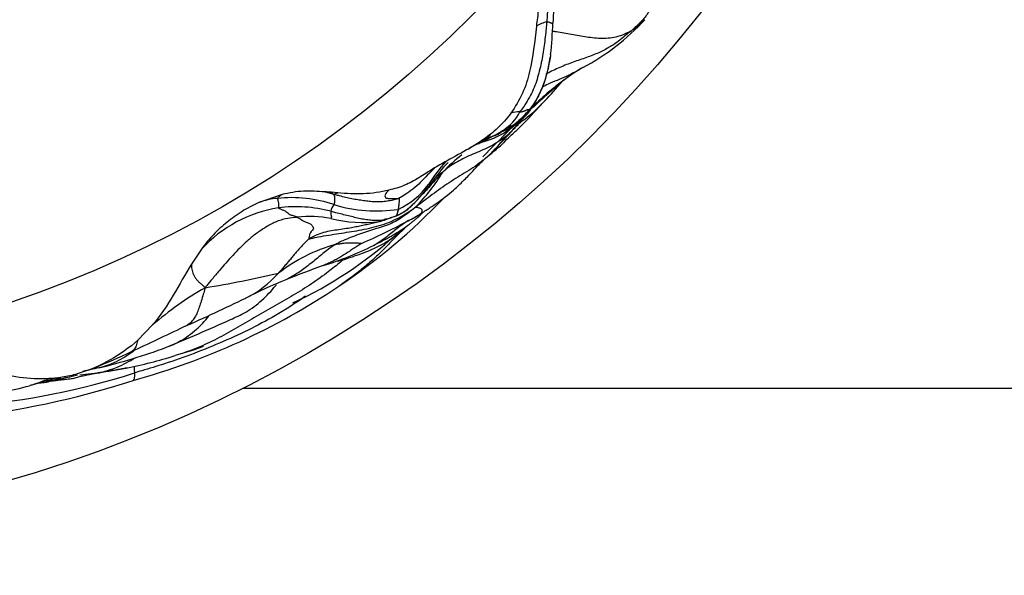
# Model space of a CAD drawing. Units: millimetres. Extents: x 0 to 835, y 0 to 1165.
# Drawn here: x 123 to 133, y 712 to 718 of the extents above; entities that cross this region are included whole.
import ezdxf
from ezdxf import colors
from ezdxf.entities.mleader import LeaderData, LeaderLine
from ezdxf.math import Vec2, Vec3

# ---------------------------------------------------------------- set-up
doc = ezdxf.new("R2010")
doc.units = ezdxf.units.MM
doc.layers.add('DV5_Défaut', color=7, linetype='Continuous')
doc.layers.add('Défaut', color=7, linetype='Continuous')

# ---------------------------------------------------------------- blocks, each defined once
blk = doc.blocks.new('_DOT')
at = {"color": 0}
blk.add_line((0, 0), (-1, 0), dxfattribs=at)
at = {"color": 0, "const_width": 0.333}
blk.add_lwpolyline([(-0.1665, 0, 1), (0.1665, 0, 1)], format="xyb", close=True, dxfattribs=at)
blk = doc.blocks.new('SE4')
at = {"layer": 'DV5_Défaut', "color": 7, "linetype": 'Continuous'}
for p, q in [((127.802, 716.78), (127.812, 716.787)), ((125.881, 716.311), (125.635, 716.226)), ((126.455, 716.328), (126.39, 716.334)), ((125.05, 715.749), (124.946, 715.594)), ((124.544, 714.966), (124.392, 714.808)), ((125.473, 714.312), (164.169, 714.312))]:
    blk.add_line(p, q, dxfattribs=at)
for radius in [14, 12.25]:
    blk.add_circle((119.169, 726.812), radius, dxfattribs=at)
for centre, radius, start, end in [((130.997, 718.006), 2.387, 154.9896, 177.8962), ((132.096, 717.957), 3.423, 168.1568, 177.9268), ((128.701, 717.741), 0.364, 104.1405, 122.5875), ((127.902, 719.693), 2.336, 297.5935, 317.5053), ((122.949, 718.329), 5.732, 354.2407, 357.5389), ((127.412, 717.886), 1.246, 323.4097, 352.5363), ((130.129, 715.703), 2.235, 120.7964, 126.8), ((135.054, 710.062), 9.719, 130.1269, 132.906), ((125.512, 720.244), 4.275, 316.1001, 319.616), ((127.591, 718.16), 1.332, 318.1649, 318.6922), ((127.727, 717.756), 0.906, 309.5218, 321.2702), ((127.591, 718.16), 1.332, 304.8717, 318.1649), ((127.887, 717.397), 0.505, 302.8062, 332.6359), ((128.372, 716.587), 0.579, 93.6849, 102.9729), ((126.858, 718.266), 1.904, 317.5066, 321.4582), ((135.054, 710.062), 9.719, 133.7179, 134.1324), ((145.19, 699.898), 24.072, 134.486, 134.5988), ((127.706, 717.802), 0.966, 307.6038, 317.0138), ((127.713, 717.712), 0.891, 282.9667, 310.6732), ((145.19, 699.898), 24.072, 134.7894, 135.7316), ((130.88, 711.019), 6.534, 116.3804, 118.0141), ((123.896, 721.756), 6.51, 308.8154, 310.8731), ((127.735, 717.238), 0.583, 316.4045, 317.9282), ((128.851, 715.298), 1.808, 128.0568, 136.5317), ((129.332, 715.131), 2.328, 139.1932, 146.4854), ((128.569, 715.689), 1.365, 135.639, 146.934), ((126.022, 717.436), 1.76, 314.5756, 329.474), ((123.023, 719.824), 5.556, 322.3346, 322.9548), ((127.693, 716.265), 0.317, 141.9875, 147.9036), ((127.693, 716.265), 0.317, 141.4422, 141.9875), ((127.693, 716.265), 0.317, 119.3026, 136.853), ((126.753, 716.873), 0.785, 294.4709, 324.4212), ((126.068, 717.415), 1.674, 313.6297, 323.9231), ((125.864, 715.679), 0.593, 92.9646, 112.6912), ((125.977, 714.895), 1.384, 71.4689, 95.9938), ((126.518, 716.465), 0.184, 225.7287, 236.0822), ((126.279, 716.258), 0.147, 339.9571, 21.9721), ((122.799, 720.839), 6.588, 303.8147, 316.1488), ((126.047, 714.838), 1.35, 98.7109, 137.589), ((126.023, 714.778), 1.407, 75.1986, 97.3633), ((126.507, 716.119), 0.126, 135.4301, 171.3398), ((126.857, 717.659), 1.517, 253.1657, 278.3909), ((126.874, 716.537), 0.483, 290.5889, 316.286), ((126.172, 714.904), 1.18, 79.751, 96.4855), ((126.722, 717.383), 1.361, 255.5339, 277.0167), ((125.771, 718.648), 2.965, 297.9812, 301.1273), ((124.218, 721.53), 6.238, 293.5152, 298.1589), ((120.693, 723.618), 10.008, 309.53, 310.2275), ((124.169, 719.106), 4.317, 294.9816, 312.1025), ((126.922, 714.089), 1.777, 105.9943, 127.3909), ((125.451, 718.484), 3.027, 286.4058, 296.9863), ((130.147, 704.911), 11.339, 109.8026, 111.8991), ((125.403, 720.316), 4.807, 282.5988, 283.3286), ((123.396, 725.78), 10.566, 279.2035, 283.389), ((125.025, 716.222), 1.091, 296.0541, 318.5657), ((122.442, 721.352), 7.213, 285.2774, 303.9054), ((126.714, 712.474), 3.304, 119.5113, 131.0533), ((128.19, 709.949), 5.935, 112.5057, 116.8825), ((115.05, 736.965), 24.108, 294.0218, 295.7039), ((104.822, 756.622), 46.245, 294.937, 295.6828), ((117.335, 732.629), 19.345, 292.3405, 294.4659), ((122.609, 720.287), 5.927, 283.4663, 290.5369), ((116.492, 731.978), 18.98, 293.15, 294.3784), ((123.293, 719.369), 4.947, 281.3867, 287.4452), ((122.033, 721.72), 7.612, 274.7572, 287.7664), ((123.057, 717.292), 2.93, 277.7407, 284.0462), ((123.251, 719.958), 5.533, 275.6269, 280.6044), ((125.7, 706.408), 8.293, 101.9025, 103.0789), ((121.596, 722.862), 8.903, 275.9953, 287.9718), ((122.422, 717.44), 3.216, 274.9755, 285.3633), ((125.7, 706.408), 8.293, 104.9204, 106.8276), ((122.854, 718.03), 3.7, 277.8885, 279.6452)]:
    blk.add_arc(centre, radius, start, end, dxfattribs=at)
for points, knots in [([(128.736, 718.892), (128.722, 718.864), (128.708, 718.836), (128.695, 718.808), (128.682, 718.779), (128.67, 718.75), (128.659, 718.721), (128.647, 718.692), (128.636, 718.663), (128.626, 718.634), (128.615, 718.604), (128.605, 718.575), (128.596, 718.545), (128.587, 718.515), (128.578, 718.485), (128.571, 718.455), (128.567, 718.439), (128.564, 718.424), (128.56, 718.409), (128.547, 718.348), (128.536, 718.286), (128.527, 718.224), (128.519, 718.166), (128.512, 718.106), (128.505, 718.047)], [0, 0, 0, 0, 0.106284, 0.106284, 0.106284, 0.212593, 0.212593, 0.212593, 0.318848, 0.318848, 0.318848, 0.425125, 0.425125, 0.425125, 0.531449, 0.531449, 0.531449, 0.584572, 0.584572, 0.584572, 0.797338, 0.797338, 0.797338, 1, 1, 1, 1]), ([(129.782, 718.368), (129.78, 718.365), (129.773, 718.353), (129.757, 718.33), (129.736, 718.298), (129.711, 718.265), (129.689, 718.234), (129.669, 718.203), (129.65, 718.174), (129.628, 718.143), (129.6, 718.109), (129.563, 718.072), (129.528, 718.04), (129.502, 718.016), (129.49, 718.004), (129.485, 718)], [0, 0, 0, 0, 0.022727, 0.090909, 0.181818, 0.272727, 0.363636, 0.454545, 0.545455, 0.636364, 0.727273, 0.818182, 0.909091, 0.977273, 1, 1, 1, 1]), ([(128.612, 718.094), (128.611, 718.086), (128.608, 718.056), (128.602, 717.997), (128.594, 717.915), (128.583, 717.827), (128.569, 717.738), (128.551, 717.651), (128.53, 717.564), (128.506, 717.478), (128.475, 717.394), (128.433, 717.315), (128.392, 717.243), (128.357, 717.195), (128.339, 717.17), (128.335, 717.165)], [0, 0, 0, 0, 0.022727, 0.090909, 0.181818, 0.272727, 0.363636, 0.454545, 0.545455, 0.636364, 0.727273, 0.818182, 0.909091, 0.977273, 1, 1, 1, 1]), ([(128.612, 718.094), (128.613, 718.094), (128.617, 718.093), (128.626, 718.092), (128.636, 718.091), (128.644, 718.087), (128.651, 718.084), (128.658, 718.081), (128.664, 718.08), (128.67, 718.078), (128.673, 718.079), (128.675, 718.08), (128.675, 718.081), (128.675, 718.081)], [0, 0, 0, 0, 0.0272624, 0.1090495, 0.218099, 0.3271485, 0.436198, 0.5452476, 0.6542971, 0.7633466, 0.8723961, 0.9814456, 1, 1, 1, 1]), ([(129.625, 718.115), (129.617, 718.107), (129.592, 718.082), (129.551, 718.047), (129.511, 718.018), (129.491, 718.004), (129.485, 718)], [0, 0, 0, 0, 0.1851259, 0.592563, 0.8981407, 1, 1, 1, 1]), ([(128.505, 718.047), (128.487, 717.89), (128.47, 717.732), (128.418, 717.503), (128.394, 717.428), (128.327, 717.285), (128.288, 717.216), (128.242, 717.151)], [0, 0, 0, 0, 0.5, 0.5, 0.75, 0.75, 1, 1, 1, 1]), ([(129.485, 718), (129.481, 717.997), (129.458, 717.979), (129.413, 717.944), (129.354, 717.892), (129.286, 717.846), (129.181, 717.787), (129.056, 717.735), (128.919, 717.691), (128.782, 717.639), (128.675, 717.591), (128.615, 717.559), (128.601, 717.551)], [0, 0, 0, 0, 0.030089, 0.1203561, 0.2407122, 0.3610684, 0.4814245, 0.6017806, 0.7221367, 0.8424928, 0.962849, 1, 1, 1, 1]), ([(129.485, 718), (129.475, 717.995), (129.429, 717.972), (129.334, 717.931), (129.186, 717.915), (129.023, 717.934), (128.867, 717.964), (128.749, 717.985), (128.683, 717.993), (128.67, 717.995)], [0, 0, 0, 0, 0.047481, 0.189922, 0.379844, 0.569766, 0.759689, 0.949611, 1, 1, 1, 1]), ([(128.646, 717.718), (128.643, 717.697), (128.633, 717.648), (128.615, 717.571), (128.592, 717.488), (128.565, 717.406), (128.526, 717.33), (128.488, 717.262), (128.455, 717.215), (128.437, 717.193), (128.434, 717.189)], [0, 0, 0, 0, 0.110327, 0.258606, 0.406885, 0.555164, 0.703442, 0.851721, 0.96293, 1, 1, 1, 1]), ([(128.652, 717.755), (128.652, 717.75), (128.65, 717.738), (128.648, 717.725), (128.646, 717.718)], [0, 0, 0, 0, 0.412669, 1, 1, 1, 1]), ([(128.984, 717.623), (128.957, 717.606), (128.9, 717.572), (128.811, 717.529), (128.718, 717.489), (128.635, 717.454), (128.583, 717.429), (128.563, 717.419)], [0, 0, 0, 0, 0.209727, 0.424052, 0.638378, 0.852703, 1, 1, 1, 1]), ([(128.79, 717.493), (128.752, 717.464), (128.655, 717.39), (128.539, 717.289), (128.461, 717.215), (128.438, 717.192)], [0, 0, 0, 0, 0.30533, 0.791766, 1, 1, 1, 1]), ([(128.169, 716.846), (128.192, 716.871), (128.226, 716.909), (128.285, 716.959), (128.327, 716.999), (128.369, 717.04), (128.414, 717.086), (128.464, 717.14), (128.51, 717.192), (128.556, 717.239), (128.574, 717.26), (128.586, 717.272)], [0, 0, 0, 0, 0.178885, 0.318585, 0.424055, 0.498387, 0.576482, 0.685659, 0.845553, 0.919418, 1, 1, 1, 1]), ([(128.434, 717.189), (128.434, 717.189), (128.432, 717.189), (128.428, 717.188), (128.423, 717.186), (128.418, 717.184), (128.41, 717.184), (128.404, 717.183), (128.396, 717.179), (128.386, 717.174), (128.374, 717.169), (128.361, 717.166), (128.348, 717.162), (128.34, 717.163), (128.336, 717.164), (128.335, 717.165)], [0, 0, 0, 0, 0.022727, 0.090909, 0.181818, 0.272727, 0.363636, 0.454545, 0.545455, 0.636364, 0.727273, 0.818182, 0.909091, 0.977273, 1, 1, 1, 1]), ([(128.414, 717.146), (128.416, 717.149), (128.421, 717.158), (128.425, 717.169), (128.428, 717.174), (128.43, 717.178), (128.431, 717.182), (128.432, 717.185), (128.434, 717.188), (128.434, 717.189), (128.434, 717.189)], [0, 0, 0, 0, 0.09236, 0.243633, 0.394907, 0.54618, 0.697453, 0.848727, 0.962182, 1, 1, 1, 1]), ([(128.242, 717.151), (128.222, 717.123), (128.201, 717.095), (128.177, 717.069), (128.155, 717.044), (128.131, 717.021), (128.107, 716.998), (128.083, 716.975), (128.057, 716.954), (128.031, 716.933)], [0, 0, 0, 0, 0.343412, 0.343412, 0.343412, 0.670259, 0.670259, 0.670259, 1, 1, 1, 1]), ([(127.977, 716.873), (127.98, 716.874), (127.989, 716.879), (128.006, 716.888), (128.021, 716.896), (128.038, 716.904), (128.054, 716.913), (128.07, 716.921), (128.086, 716.928), (128.101, 716.936), (128.115, 716.944), (128.13, 716.953), (128.142, 716.962), (128.153, 716.968), (128.159, 716.971), (128.16, 716.972)], [0, 0, 0, 0, 0.022727, 0.090909, 0.181818, 0.272727, 0.363636, 0.454545, 0.545455, 0.636364, 0.727273, 0.818182, 0.909091, 0.977273, 1, 1, 1, 1]), ([(128.16, 716.972), (128.158, 716.971), (128.15, 716.965), (128.132, 716.953), (128.108, 716.939), (128.082, 716.924), (128.061, 716.915), (128.05, 716.911), (128.048, 716.911)], [0, 0, 0, 0, 0.06101, 0.244039, 0.488077, 0.732116, 0.976155, 1, 1, 1, 1]), ([(128.304, 717.057), (128.303, 717.056), (128.295, 717.048), (128.279, 717.033), (128.256, 717.016), (128.232, 716.998), (128.206, 716.98), (128.173, 716.968), (128.137, 716.954), (128.099, 716.934), (128.071, 716.92), (128.057, 716.913)], [0, 0, 0, 0, 0.031284, 0.125137, 0.250274, 0.375411, 0.500548, 0.625685, 0.750822, 0.875959, 1, 1, 1, 1]), ([(128.353, 717.067), (128.352, 717.065), (128.341, 717.055), (128.319, 717.034), (128.289, 717.006), (128.259, 716.975), (128.231, 716.943), (128.202, 716.912), (128.172, 716.881), (128.149, 716.856), (128.135, 716.842), (128.132, 716.839)], [0, 0, 0, 0, 0.034271, 0.137083, 0.274166, 0.411249, 0.548332, 0.685415, 0.822498, 0.959582, 1, 1, 1, 1]), ([(128.16, 716.972), (128.162, 716.973), (128.168, 716.977), (128.179, 716.983), (128.192, 716.991), (128.206, 717), (128.22, 717.007), (128.231, 717.014), (128.243, 717.019), (128.256, 717.023), (128.269, 717.03), (128.282, 717.038), (128.292, 717.047), (128.3, 717.053), (128.303, 717.057), (128.304, 717.057)], [0, 0, 0, 0, 0.022727, 0.090909, 0.181818, 0.272727, 0.363636, 0.454545, 0.545455, 0.636364, 0.727273, 0.818182, 0.909091, 0.977273, 1, 1, 1, 1]), ([(128.303, 717.052), (128.304, 717.052), (128.314, 717.054), (128.33, 717.057), (128.345, 717.063), (128.352, 717.066), (128.353, 717.067)], [0, 0, 0, 0, 0.0732649, 0.5366324, 0.8841581, 1, 1, 1, 1]), ([(128.233, 716.95), (128.23, 716.947), (128.204, 716.923), (128.153, 716.881), (128.076, 716.832), (127.994, 716.789), (127.911, 716.753), (127.827, 716.719), (127.745, 716.68), (127.671, 716.64), (127.607, 716.6), (127.565, 716.565), (127.545, 716.547), (127.539, 716.541)], [0, 0, 0, 0, 0.016766, 0.126014, 0.235262, 0.34451, 0.453759, 0.563007, 0.672255, 0.781503, 0.890752, 0.972688, 1, 1, 1, 1]), ([(127.901, 716.832), (127.912, 716.838), (127.929, 716.848), (127.948, 716.864), (127.977, 716.881), (128.009, 716.9), (128.034, 716.907), (128.048, 716.911)], [0, 0, 0, 0, 0.147067, 0.265857, 0.483167, 0.737899, 1, 1, 1, 1]), ([(127.977, 716.873), (127.975, 716.871), (127.962, 716.864), (127.938, 716.849), (127.913, 716.837), (127.901, 716.832)], [0, 0, 0, 0, 0.1291395, 0.5165581, 1, 1, 1, 1]), ([(128.031, 716.933), (128.026, 716.928), (128.017, 716.917), (128.006, 716.903), (127.996, 716.892), (127.991, 716.885), (127.984, 716.878), (127.979, 716.874), (127.977, 716.873)], [0, 0, 0, 0, 0.184611, 0.388458, 0.592306, 0.796153, 0.949038, 1, 1, 1, 1]), ([(127.981, 716.686), (127.99, 716.694), (128.005, 716.707), (128.035, 716.735), (128.075, 716.775), (128.149, 716.863), (128.195, 716.91), (128.233, 716.95)], [0, 0, 0, 0, 0.079053, 0.157342, 0.280397, 0.500203, 1, 1, 1, 1]), ([(128.049, 716.911), (128.07, 716.918), (128.109, 716.932), (128.139, 716.95), (128.144, 716.954), (128.143, 716.954)], [0, 0, 0, 0, 0.275868, 0.587935, 1, 1, 1, 1]), ([(127.981, 716.686), (127.973, 716.679), (127.938, 716.65), (127.873, 716.601), (127.784, 716.544), (127.693, 716.49), (127.603, 716.433), (127.516, 716.373), (127.43, 716.311), (127.353, 716.252), (127.297, 716.21), (127.268, 716.189), (127.258, 716.182)], [0, 0, 0, 0, 0.035822, 0.156344, 0.276866, 0.397389, 0.517911, 0.638433, 0.758955, 0.879478, 0.969869, 1, 1, 1, 1]), ([(127.304, 716.11), (127.34, 716.132), (127.406, 716.174), (127.54, 716.266), (127.656, 716.36), (127.769, 716.469), (127.848, 716.552), (127.916, 716.627), (127.956, 716.663), (127.981, 716.686)], [0, 0, 0, 0, 0.075931, 0.159815, 0.370184, 0.517271, 0.687019, 0.836488, 1, 1, 1, 1]), ([(127.583, 716.66), (127.534, 716.633), (127.484, 716.605), (127.388, 716.546), (127.341, 716.514), (127.245, 716.455), (127.195, 716.428), (127.092, 716.385), (127.038, 716.37), (126.983, 716.357)], [0, 0, 0, 0, 0.25, 0.25, 0.5, 0.5, 0.75, 0.75, 1, 1, 1, 1]), ([(127.453, 716.582), (127.436, 716.566), (127.395, 716.527), (127.328, 716.455), (127.253, 716.383), (127.175, 716.325), (127.118, 716.29), (127.089, 716.274), (127.083, 716.271)], [0, 0, 0, 0, 0.158759, 0.369069, 0.579379, 0.78969, 0.947422, 1, 1, 1, 1]), ([(127.539, 716.541), (127.532, 716.535), (127.514, 716.517), (127.479, 716.481), (127.432, 716.429), (127.384, 716.372), (127.351, 716.336), (127.336, 716.319)], [0, 0, 0, 0, 0.063869, 0.255474, 0.510949, 0.766423, 1, 1, 1, 1]), ([(127.391, 716.416), (127.391, 716.416), (127.393, 716.417), (127.396, 716.417), (127.399, 716.418), (127.403, 716.419), (127.406, 716.42), (127.409, 716.421), (127.412, 716.422), (127.414, 716.423), (127.417, 716.425), (127.42, 716.427), (127.421, 716.428), (127.421, 716.429)], [0, 0, 0, 0, 0.0263033, 0.1052132, 0.2104265, 0.3156397, 0.420853, 0.5260662, 0.6312795, 0.7364927, 0.841706, 0.9469192, 1, 1, 1, 1]), ([(125.881, 716.311), (125.878, 716.31), (125.872, 716.307), (125.864, 716.3), (125.853, 716.291), (125.844, 716.282), (125.837, 716.275), (125.833, 716.272), (125.833, 716.271)], [0, 0, 0, 0, 0.112128, 0.334096, 0.556064, 0.778032, 0.944508, 1, 1, 1, 1]), ([(125.833, 716.271), (125.833, 716.271), (125.833, 716.268), (125.835, 716.262), (125.836, 716.256), (125.838, 716.246), (125.841, 716.236), (125.843, 716.225), (125.844, 716.214), (125.844, 716.206), (125.844, 716.196), (125.844, 716.188), (125.843, 716.182), (125.842, 716.176), (125.842, 716.173), (125.843, 716.173)], [0, 0, 0, 0, 0.022727, 0.090909, 0.181818, 0.272727, 0.363636, 0.454545, 0.545455, 0.636364, 0.727273, 0.818182, 0.909091, 0.977273, 1, 1, 1, 1]), ([(126.322, 716.339), (126.248, 716.343), (126.174, 716.348), (126.026, 716.342), (125.953, 716.329), (125.881, 716.311)], [0, 0, 0, 0, 0.5, 0.5, 1, 1, 1, 1]), ([(126.416, 716.313), (126.411, 716.314), (126.395, 716.318), (126.367, 716.326), (126.342, 716.333), (126.326, 716.338), (126.322, 716.339)], [0, 0, 0, 0, 0.108631, 0.434525, 0.86905, 1, 1, 1, 1]), ([(126.39, 716.334), (126.384, 716.334), (126.378, 716.334), (126.373, 716.335), (126.367, 716.335), (126.362, 716.336), (126.356, 716.336), (126.35, 716.337), (126.345, 716.337), (126.339, 716.338), (126.333, 716.338), (126.328, 716.338), (126.322, 716.339)], [0, 0, 0, 0, 0.249985, 0.249985, 0.249985, 0.499978, 0.499978, 0.499978, 0.749956, 0.749956, 0.749956, 1, 1, 1, 1]), ([(126.455, 716.328), (126.453, 716.327), (126.443, 716.323), (126.431, 716.318), (126.42, 716.313), (126.416, 716.313)], [0, 0, 0, 0, 0.175385, 0.793846, 1, 1, 1, 1]), ([(127.083, 716.271), (127.076, 716.268), (127.052, 716.261), (127.005, 716.248), (126.949, 716.24), (126.892, 716.235), (126.837, 716.235), (126.78, 716.239), (126.722, 716.247), (126.661, 716.256), (126.599, 716.267), (126.536, 716.281), (126.478, 716.296), (126.44, 716.306), (126.421, 716.311), (126.416, 716.313)], [0, 0, 0, 0, 0.022727, 0.090909, 0.181818, 0.272727, 0.363636, 0.454545, 0.545455, 0.636364, 0.727273, 0.818182, 0.909091, 0.977273, 1, 1, 1, 1]), ([(126.983, 716.357), (126.896, 716.337), (126.809, 716.322), (126.631, 716.315), (126.543, 716.321), (126.455, 716.328)], [0, 0, 0, 0, 0.5, 0.5, 1, 1, 1, 1]), ([(126.983, 716.357), (126.98, 716.355), (126.971, 716.346), (126.958, 716.331), (126.943, 716.31), (126.94, 716.288), (126.955, 716.273), (126.995, 716.269), (127.039, 716.271), (127.067, 716.272), (127.08, 716.271), (127.083, 716.271)], [0, 0, 0, 0, 0.05128, 0.186811, 0.322343, 0.457874, 0.593406, 0.728937, 0.864469, 0.966117, 1, 1, 1, 1]), ([(127.083, 716.271), (127.084, 716.271), (127.087, 716.268), (127.09, 716.263), (127.088, 716.251), (127.088, 716.238), (127.087, 716.226), (127.085, 716.214), (127.085, 716.202), (127.083, 716.193), (127.081, 716.185), (127.08, 716.175), (127.08, 716.166), (127.079, 716.161), (127.078, 716.159), (127.078, 716.159)], [0, 0, 0, 0, 0.022727, 0.090909, 0.181818, 0.272727, 0.363636, 0.454545, 0.545455, 0.636364, 0.727273, 0.818182, 0.909091, 0.977273, 1, 1, 1, 1]), ([(125.635, 716.226), (125.577, 716.199), (125.521, 716.17), (125.413, 716.102), (125.361, 716.065), (125.263, 715.985), (125.215, 715.942), (125.127, 715.851), (125.087, 715.801), (125.05, 715.749)], [0, 0, 0, 0, 0.25, 0.25, 0.5, 0.5, 0.75, 0.75, 1, 1, 1, 1]), ([(125.843, 716.173), (125.843, 716.172), (125.848, 716.17), (125.857, 716.166), (125.869, 716.16), (125.882, 716.155), (125.895, 716.149), (125.911, 716.142), (125.929, 716.132), (125.95, 716.113), (125.973, 716.098), (125.994, 716.095), (126.014, 716.092), (126.029, 716.083), (126.036, 716.078), (126.039, 716.076)], [0, 0, 0, 0, 0.022727, 0.090909, 0.181818, 0.272727, 0.363636, 0.454545, 0.545455, 0.636364, 0.727273, 0.818182, 0.909091, 0.977273, 1, 1, 1, 1]), ([(126.159, 715.854), (126.163, 715.853), (126.197, 715.862), (126.265, 715.877), (126.362, 715.893), (126.467, 715.91), (126.572, 715.925), (126.677, 715.942), (126.781, 715.964), (126.884, 715.99), (126.984, 716.022), (127.08, 716.068), (127.164, 716.116), (127.222, 716.156), (127.25, 716.177), (127.258, 716.182)], [0, 0, 0, 0, 0.022727, 0.090909, 0.181818, 0.272727, 0.363636, 0.454545, 0.545455, 0.636364, 0.727273, 0.818182, 0.909091, 0.977273, 1, 1, 1, 1]), ([(127.258, 716.182), (127.25, 716.175), (127.23, 716.159), (127.191, 716.127), (127.135, 716.087), (127.07, 716.044), (126.994, 716.005), (126.914, 715.978), (126.833, 715.953), (126.75, 715.928), (126.668, 715.899), (126.588, 715.868), (126.515, 715.839), (126.464, 715.814), (126.439, 715.801), (126.432, 715.797)], [0, 0, 0, 0, 0.022727, 0.090909, 0.181818, 0.272727, 0.363636, 0.454545, 0.545455, 0.636364, 0.727273, 0.818182, 0.909091, 0.977273, 1, 1, 1, 1]), ([(127.224, 716.203), (127.219, 716.199), (127.204, 716.184), (127.177, 716.158), (127.139, 716.131), (127.102, 716.111), (127.074, 716.098), (127.06, 716.091), (127.057, 716.09)], [0, 0, 0, 0, 0.089971, 0.317479, 0.544986, 0.772493, 0.943123, 1, 1, 1, 1]), ([(127.078, 716.159), (127.078, 716.158), (127.078, 716.156), (127.079, 716.152), (127.077, 716.146), (127.075, 716.139), (127.073, 716.132), (127.071, 716.126), (127.069, 716.119), (127.067, 716.112), (127.065, 716.105), (127.062, 716.1), (127.06, 716.095), (127.058, 716.092), (127.057, 716.09), (127.057, 716.09)], [0, 0, 0, 0, 0.022727, 0.090909, 0.181818, 0.272727, 0.363636, 0.454545, 0.545455, 0.636364, 0.727273, 0.818182, 0.909091, 0.977273, 1, 1, 1, 1]), ([(127.258, 716.182), (127.261, 716.182), (127.266, 716.182), (127.276, 716.18), (127.291, 716.176), (127.306, 716.17), (127.316, 716.163), (127.322, 716.157), (127.324, 716.147), (127.324, 716.136), (127.319, 716.125), (127.312, 716.116), (127.305, 716.111), (127.303, 716.109)], [0, 0, 0, 0, 0.026817, 0.107267, 0.214535, 0.321802, 0.429069, 0.536336, 0.643604, 0.750871, 0.858138, 0.965405, 1, 1, 1, 1]), ([(126.039, 716.076), (126.031, 716.076), (125.988, 716.072), (125.903, 716.062), (125.798, 716.024), (125.697, 715.966), (125.603, 715.902), (125.519, 715.831), (125.442, 715.758), (125.37, 715.683), (125.301, 715.605), (125.231, 715.525), (125.166, 715.447), (125.117, 715.388), (125.092, 715.358), (125.086, 715.35)], [0, 0, 0, 0, 0.022727, 0.090909, 0.181818, 0.272727, 0.363636, 0.454545, 0.545455, 0.636364, 0.727273, 0.818182, 0.909091, 0.977273, 1, 1, 1, 1]), ([(126.039, 716.076), (126.041, 716.075), (126.052, 716.068), (126.075, 716.054), (126.105, 716.036), (126.138, 716.023), (126.174, 716.009), (126.193, 715.99), (126.204, 715.971), (126.204, 715.953), (126.187, 715.936), (126.172, 715.921), (126.162, 715.895), (126.157, 715.869), (126.155, 715.855), (126.159, 715.854)], [0, 0, 0, 0, 0.022727, 0.090909, 0.181818, 0.272727, 0.363636, 0.454545, 0.545455, 0.636364, 0.727273, 0.818182, 0.909091, 0.977273, 1, 1, 1, 1]), ([(126.382, 716.138), (126.382, 716.137), (126.382, 716.135), (126.383, 716.13), (126.383, 716.124), (126.383, 716.117), (126.384, 716.109), (126.385, 716.101), (126.386, 716.094), (126.388, 716.087), (126.39, 716.081), (126.388, 716.075), (126.385, 716.07), (126.383, 716.067), (126.382, 716.065), (126.382, 716.065)], [0, 0, 0, 0, 0.022727, 0.090909, 0.181818, 0.272727, 0.363636, 0.454545, 0.545455, 0.636364, 0.727273, 0.818182, 0.909091, 0.977273, 1, 1, 1, 1]), ([(127.057, 716.09), (127.052, 716.088), (127.033, 716.081), (126.997, 716.067), (126.946, 716.05), (126.887, 716.042), (126.827, 716.042), (126.766, 716.049), (126.705, 716.058), (126.643, 716.072), (126.582, 716.087), (126.516, 716.103), (126.455, 716.119), (126.41, 716.131), (126.388, 716.136), (126.382, 716.138)], [0, 0, 0, 0, 0.022727, 0.090909, 0.181818, 0.272727, 0.363636, 0.454545, 0.545455, 0.636364, 0.727273, 0.818182, 0.909091, 0.977273, 1, 1, 1, 1]), ([(126.824, 715.786), (126.867, 715.808), (126.927, 715.838), (127.043, 715.903), (127.13, 715.958), (127.208, 716.016), (127.236, 716.038), (127.261, 716.059), (127.283, 716.078), (127.301, 716.095), (127.319, 716.113), (127.328, 716.122), (127.332, 716.127)], [0, 0, 0, 0, 0.257356, 0.425374, 0.695251, 0.741683, 0.781629, 0.817154, 0.851138, 0.886779, 0.926789, 1, 1, 1, 1]), ([(127.011, 716.075), (126.994, 716.068), (126.959, 716.053), (126.917, 716.04), (126.893, 716.033), (126.888, 716.032)], [0, 0, 0, 0, 0.417776, 0.854444, 1, 1, 1, 1]), ([(126.958, 716.061), (126.952, 716.059), (126.937, 716.052), (126.916, 716.042), (126.9, 716.036), (126.892, 716.033), (126.888, 716.032)], [0, 0, 0, 0, 0.297492, 0.648746, 0.912187, 1, 1, 1, 1]), ([(126.888, 716.032), (126.885, 716.031), (126.867, 716.027), (126.832, 716.018), (126.783, 716.006), (126.728, 715.994), (126.669, 715.982), (126.613, 715.971), (126.545, 715.959), (126.465, 715.948), (126.388, 715.936), (126.309, 715.922), (126.238, 715.896), (126.189, 715.871), (126.164, 715.857), (126.159, 715.854)], [0, 0, 0, 0, 0.022727, 0.090909, 0.181818, 0.272727, 0.363636, 0.454545, 0.545455, 0.636364, 0.727273, 0.818182, 0.909091, 0.977273, 1, 1, 1, 1]), ([(127.166, 715.986), (127.158, 715.978), (127.113, 715.933), (127.031, 715.851), (126.923, 715.74), (126.813, 715.634), (126.698, 715.535), (126.582, 715.446), (126.504, 715.39), (126.465, 715.365)], [0, 0, 0, 0, 0.033893, 0.197397, 0.360902, 0.524406, 0.68791, 0.851414, 1, 1, 1, 1]), ([(127.19, 716.046), (127.186, 716.044), (127.168, 716.032), (127.131, 716.008), (127.081, 715.971), (127.029, 715.93), (126.975, 715.887), (126.919, 715.845), (126.868, 715.81), (126.836, 715.792), (126.824, 715.786)], [0, 0, 0, 0, 0.034159, 0.182075, 0.329991, 0.477908, 0.625824, 0.773741, 0.921657, 1, 1, 1, 1]), ([(126.159, 715.854), (126.156, 715.852), (126.146, 715.843), (126.126, 715.826), (126.1, 715.8), (126.073, 715.769), (126.046, 715.739), (126.02, 715.708), (125.993, 715.674), (125.962, 715.639), (125.932, 715.605), (125.903, 715.57), (125.876, 715.538), (125.856, 715.515), (125.845, 715.504), (125.843, 715.501)], [0, 0, 0, 0, 0.022727, 0.090909, 0.181818, 0.272727, 0.363636, 0.454545, 0.545455, 0.636364, 0.727273, 0.818182, 0.909091, 0.977273, 1, 1, 1, 1]), ([(126.511, 715.638), (126.519, 715.64), (126.551, 715.651), (126.614, 715.672), (126.699, 715.702), (126.79, 715.737), (126.877, 715.776), (126.956, 715.821), (127.015, 715.863), (127.048, 715.888), (127.057, 715.896)], [0, 0, 0, 0, 0.039141, 0.156563, 0.313126, 0.469688, 0.626251, 0.782814, 0.939377, 1, 1, 1, 1]), ([(126.432, 715.797), (126.427, 715.794), (126.407, 715.781), (126.367, 715.754), (126.315, 715.713), (126.259, 715.667), (126.203, 715.622), (126.148, 715.577), (126.091, 715.534), (126.033, 715.495), (125.975, 715.461), (125.936, 715.441), (125.918, 715.432)], [0, 0, 0, 0, 0.0281836, 0.1127345, 0.225469, 0.3382035, 0.4509379, 0.5636724, 0.6764069, 0.7891414, 0.9018759, 1, 1, 1, 1]), ([(126.707, 715.81), (126.705, 715.809), (126.69, 715.8), (126.66, 715.781), (126.619, 715.754), (126.575, 715.725), (126.53, 715.696), (126.486, 715.669), (126.441, 715.642), (126.395, 715.617), (126.35, 715.597), (126.32, 715.585), (126.306, 715.58)], [0, 0, 0, 0, 0.028172, 0.112687, 0.225373, 0.33806, 0.450746, 0.563433, 0.67612, 0.788806, 0.901493, 1, 1, 1, 1]), ([(126.432, 715.797), (126.436, 715.798), (126.448, 715.8), (126.472, 715.803), (126.505, 715.809), (126.538, 715.813), (126.562, 715.814), (126.588, 715.815), (126.612, 715.814), (126.633, 715.812), (126.654, 715.812), (126.673, 715.811), (126.689, 715.81), (126.7, 715.81), (126.706, 715.81), (126.707, 715.81)], [0, 0, 0, 0, 0.022727, 0.090909, 0.181818, 0.272727, 0.363636, 0.454545, 0.545455, 0.636364, 0.727273, 0.818182, 0.909091, 0.977273, 1, 1, 1, 1]), ([(124.946, 715.594), (124.88, 715.488), (124.821, 715.378), (124.693, 715.165), (124.624, 715.061), (124.544, 714.966)], [0, 0, 0, 0, 0.5, 0.5, 1, 1, 1, 1]), ([(126.511, 715.638), (126.497, 715.626), (126.441, 715.58), (126.326, 715.488), (126.161, 715.372), (125.973, 715.257), (125.782, 715.148), (125.59, 715.039), (125.401, 714.927), (125.208, 714.82), (125.008, 714.727), (124.862, 714.674), (124.784, 714.652), (124.776, 714.65)], [0, 0, 0, 0, 0.027443, 0.10977, 0.21954, 0.329311, 0.439081, 0.548851, 0.658621, 0.768392, 0.878162, 0.987932, 1, 1, 1, 1]), ([(124.946, 715.594), (124.946, 715.591), (124.945, 715.579), (124.946, 715.556), (124.95, 715.528), (124.959, 715.501), (124.971, 715.474), (124.988, 715.447), (125.007, 715.423), (125.031, 715.4), (125.056, 715.379), (125.075, 715.363), (125.084, 715.355), (125.086, 715.35)], [0, 0, 0, 0, 0.037336, 0.144299, 0.251262, 0.358224, 0.465187, 0.572149, 0.679112, 0.786075, 0.893037, 0.973259, 1, 1, 1, 1]), ([(125.086, 715.35), (125.083, 715.341), (125.076, 715.314), (125.061, 715.259), (125.04, 715.194), (125.02, 715.135), (125, 715.08), (124.974, 715.034), (124.944, 714.992), (124.906, 714.964), (124.878, 714.95), (124.865, 714.945)], [0, 0, 0, 0, 0.032212, 0.12885, 0.2577, 0.38655, 0.515399, 0.644249, 0.773099, 0.901949, 1, 1, 1, 1]), ([(125.347, 715.022), (125.401, 715.044), (125.517, 715.099), (125.676, 715.215), (125.773, 715.321), (125.82, 715.379), (125.823, 715.383)], [0, 0, 0, 0, 0.291421, 0.633007, 0.974593, 1, 1, 1, 1]), ([(126.125, 715.264), (126.122, 715.262), (126.032, 715.199), (125.851, 715.08), (125.567, 714.928), (125.274, 714.792), (124.973, 714.67), (124.692, 714.571), (124.484, 714.508), (124.38, 714.478), (124.356, 714.471)], [0, 0, 0, 0, 0.006056, 0.171713, 0.337371, 0.503028, 0.668685, 0.834343, 0.958586, 1, 1, 1, 1]), ([(124.688, 714.736), (124.737, 714.754), (124.847, 714.803), (124.995, 714.911), (125.084, 715.007), (125.123, 715.055)], [0, 0, 0, 0, 0.287151, 0.664019, 1, 1, 1, 1]), ([(124.392, 714.808), (124.391, 714.807), (124.388, 714.797), (124.383, 714.778), (124.376, 714.751), (124.365, 714.729), (124.351, 714.709), (124.338, 714.697), (124.329, 714.692), (124.327, 714.69)], [0, 0, 0, 0, 0.018411, 0.20258, 0.386749, 0.570918, 0.755087, 0.939256, 1, 1, 1, 1]), ([(124.791, 714.659), (124.858, 714.675), (124.943, 714.698), (125.035, 714.733), (125.063, 714.744), (125.068, 714.746), (125.068, 714.746), (125.069, 714.747), (125.069, 714.747)], [0, 0, 0, 0, 0.6463818, 0.9066579, 0.9752113, 0.9865098, 0.9958934, 1, 1, 1, 1]), ([(123.474, 714.412), (123.372, 714.408), (123.27, 714.41), (123.069, 714.438), (122.97, 714.464), (122.679, 714.554), (122.499, 714.651), (122.308, 714.719)], [0, 0, 0, 0, 0.25, 0.25, 0.5, 0.5, 1, 1, 1, 1]), ([(123.983, 714.47), (123.999, 714.473), (124.066, 714.491), (124.197, 714.533), (124.307, 714.592), (124.37, 714.629), (124.373, 714.63)], [0, 0, 0, 0, 0.122005, 0.488021, 0.976041, 1, 1, 1, 1]), ([(124.359, 714.705), (124.308, 714.664), (124.192, 714.589), (124.061, 714.54), (123.991, 714.523), (123.99, 714.523)], [0, 0, 0, 0, 0.478475, 0.988049, 1, 1, 1, 1]), ([(124.353, 714.54), (124.353, 714.533), (124.354, 714.517), (124.355, 714.495), (124.356, 714.48), (124.356, 714.473), (124.356, 714.471)], [0, 0, 0, 0, 0.293143, 0.646571, 0.911643, 1, 1, 1, 1]), ([(123.983, 714.47), (123.979, 714.469), (123.961, 714.466), (123.927, 714.459), (123.88, 714.45), (123.828, 714.439), (123.777, 714.426), (123.73, 714.412), (123.683, 714.406), (123.638, 714.402), (123.598, 714.398), (123.557, 714.392), (123.519, 714.387), (123.492, 714.384), (123.478, 714.383), (123.474, 714.382)], [0, 0, 0, 0, 0.022727, 0.090909, 0.181818, 0.272727, 0.363636, 0.454545, 0.545455, 0.636364, 0.727273, 0.818182, 0.909091, 0.977273, 1, 1, 1, 1]), ([(123.786, 714.467), (123.735, 714.451), (123.684, 714.438), (123.58, 714.42), (123.527, 714.415), (123.474, 714.412)], [0, 0, 0, 0, 0.5, 0.5, 1, 1, 1, 1]), ([(124.281, 714.522), (124.275, 714.521), (124.255, 714.517), (124.217, 714.511), (124.156, 714.499), (124.099, 714.489), (124.045, 714.481), (124.007, 714.474), (123.988, 714.47), (123.983, 714.47)], [0, 0, 0, 0, 0.102483, 0.281986, 0.46149, 0.640993, 0.820497, 0.955124, 1, 1, 1, 1]), ([(124.356, 714.471), (124.356, 714.469), (124.356, 714.462), (124.357, 714.448), (124.356, 714.431), (124.355, 714.415), (124.352, 714.404), (124.348, 714.397), (124.344, 714.394), (124.343, 714.394)], [0, 0, 0, 0, 0.042349, 0.169394, 0.338789, 0.508183, 0.677578, 0.846972, 1, 1, 1, 1]), ([(123.478, 714.412), (123.434, 714.392), (123.377, 714.371), (123.319, 714.352), (123.307, 714.348)], [0, 0, 0, 0, 0.780753, 1, 1, 1, 1]), ([(123.375, 714.367), (123.397, 714.369), (123.43, 714.374), (123.462, 714.379), (123.474, 714.382)], [0, 0, 0, 0, 0.656215, 1, 1, 1, 1]), ([(123.474, 714.382), (123.489, 714.386), (123.531, 714.4), (123.572, 714.414), (123.597, 714.424)], [0, 0, 0, 0, 0.385081, 1, 1, 1, 1])]:
    blk.add_open_spline(points, degree=3, knots=knots, dxfattribs=at)
for points in [[(128.806, 717.505), (128.801, 717.501), (128.795, 717.497), (128.79, 717.493)], [(128.262, 716.979), (128.253, 716.969), (128.243, 716.96), (128.233, 716.95)], [(128.031, 716.933), (127.893, 716.825), (127.737, 716.744), (127.583, 716.66)], [(124.392, 714.808), (124.217, 714.653), (124.01, 714.535), (123.786, 714.467)], [(123.307, 714.348), (123.296, 714.345), (123.285, 714.342), (123.274, 714.339)]]:
    blk.add_open_spline(points, degree=3, dxfattribs=at)

msp = doc.modelspace()

# ---------------------------------------------------------------- block references
at = {"layer": 'Défaut'}
msp.add_blockref('SE4', (0, 0), dxfattribs=at)

# ---------------------------------------------------------------- leaders
at = {"layer": 'Défaut', "color": 7, "linetype": 'Continuous'}
ml = msp.add_multileader_mtext('Standard', dxfattribs=at)
ml.set_content('{\\pxsm0.9;\\fSolid Edge ISO|b1||i0||c0|p34;\\W1.;12/10/2020\\P}', color=256)
ml.set_leader_properties()
ml.set_arrow_properties(name='DOT')
ml.build(insert=Vec2(0, 0))
ml.multileader.update_dxf_attribs({"leader_type": 0, "dogleg_length": 0, "arrow_head_size": 12})
ctx = ml.context
ctx.base_point, ctx.char_height, ctx.arrow_head_size, ctx.landing_gap_size = Vec3(747.016, 1157.46), 12, 12, 4.2
notes = []
notes.append((ctx, [(0, (0, 0, 0), (0, 0), (1, 0), 1, [])]))
ctx.mtext.insert = Vec3(749.016, 1163.58)
for ctx, leaders in notes:
    for number, flags, end, landing, length, lines in leaders:
        leader = LeaderData()
        leader.index, (leader.has_last_leader_line, leader.has_dogleg_vector, leader.attachment_direction) = number, flags
        leader.last_leader_point, leader.dogleg_vector, leader.dogleg_length = Vec3(end), Vec3(landing), length
        for number, points, colour, breaks in lines:
            line = LeaderLine()
            line.index, line.vertices, line.color, line.breaks = number, Vec3.list(points), colors.encode_raw_color(colour), breaks
            leader.lines.append(line)
        ctx.leaders.append(leader)

doc.saveas('drawing.dxf')
